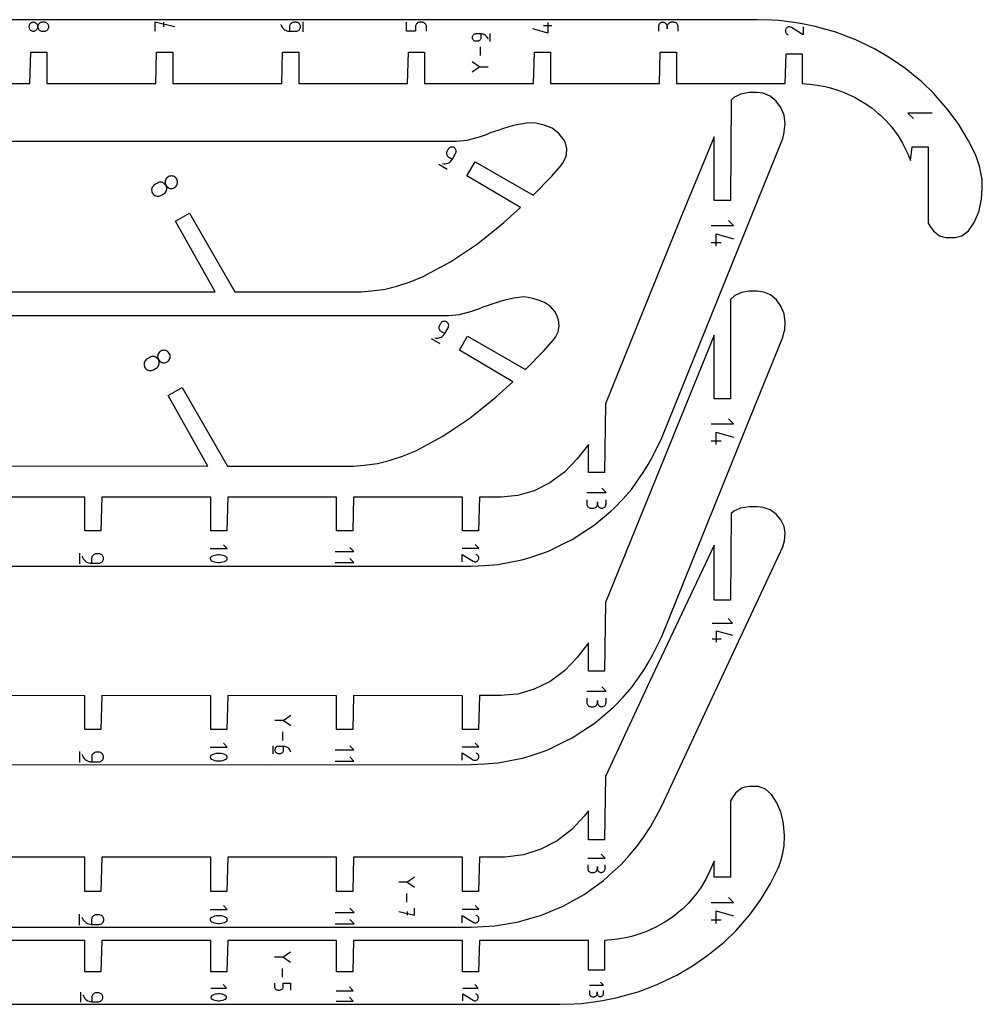
# Model space of a CAD drawing. Extents: x 8 to 595, y 8 to 396.
# Drawn here: x 399 to 563, y 226 to 394 of the extents above; entities that cross this region are included whole.
import ezdxf

# ---------------------------------------------------------------- set-up
doc = ezdxf.new("R2010")
doc.units = 0
doc.layers.add('Layer_1', color=7, linetype='CONTINUOUS')

msp = doc.modelspace()

# ---------------------------------------------------------------- linework, layer by layer
at = {"layer": 'Layer_1', "color": 5}
for points in [[(381.996503, 382.895023), (400.525086, 382.882524), (400.675087, 388.185917), (403.425082, 388.185917), (403.425082, 382.895023), (419.043312, 382.882524), (421.953654, 382.882524), (422.103655, 388.185917), (424.85365, 388.185917), (424.85365, 382.895023), (443.382233, 382.882524), (443.532224, 388.185917), (446.282229, 388.185917), (446.282229, 382.895023), (464.810802, 382.882524), (464.960792, 388.185917), (467.710797, 388.185917), (467.710797, 382.895023), (486.23937, 382.882524), (486.389368, 388.185917), (489.139366, 388.185917), (489.139366, 382.895023), (507.667942, 382.882524), (507.817936, 388.185917), (510.567938, 388.185917), (510.567938, 382.895023), (529.096511, 382.882524), (529.246508, 387.945149), (531.99651, 387.945149), (531.99651, 382.857367), (532.51982, 382.829872), (533.268012, 382.770101), (534.581549, 382.611499), (535.880254, 382.348256), (536.591204, 382.174707), (537.872256, 381.806601), (539.127316, 381.334475), (539.765286, 381.065136), (540.981939, 380.492112), (542.160309, 379.815721), (542.697473, 379.477918), (543.81678, 378.707681), (544.884099, 377.835286), (545.302948, 377.463106), (546.291234, 376.507145), (547.212298, 375.451359), (548.33071, 373.956879), (549.070047, 372.73534), (549.873633, 371.133821), (550.396453, 369.769714), (550.67508, 372.095775), (553.425082, 372.095775), (553.425082, 359.06752), (553.754728, 358.516216), (554.316685, 357.798465), (554.771874, 357.375185), (555.368989, 356.951474), (555.893281, 356.767003), (556.50541, 356.627335), (557.995483, 356.623394), (559.149469, 356.90743), (560.275539, 357.783253), (561.253873, 359.193659), (562.021352, 361.040736), (562.392312, 362.609391), (562.503772, 363.160176), (562.63812, 365.072534), (562.604821, 366.453254), (562.332883, 367.977896), (562.150154, 368.819137), (561.724419, 370.137009), (561.460805, 370.765041), (560.316701, 373.100681), (558.631379, 375.888038), (556.853559, 378.318916), (554.698066, 380.826362), (554.39327, 381.146928), (552.278025, 383.193868), (551.853083, 383.550925), (549.603518, 385.389638), (547.294326, 386.978686), (546.689577, 387.382522), (544.289238, 388.760849), (543.556229, 389.142593), (541.087649, 390.305695), (540.228336, 390.641818), (537.714501, 391.58747), (535.194856, 392.311483), (534.199109, 392.582963), (531.668934, 393.09604), (530.574865, 393.272217), (528.054634, 393.576693), (526.878882, 393.639272), (524.388109, 393.739309), (469.130382, 393.739309), (466.628468, 393.739309), (410.989445, 393.739309), (358.900279, 393.739309)], [(379.100734, 300.705139), (440.712486, 300.665324), (475.628807, 300.682822), (477.918676, 300.812034), (480.192139, 300.988818), (484.273996, 301.759097), (485.66859, 302.162615), (488.823866, 303.260964), (491.539162, 304.595826), (492.828423, 305.229669), (494.645261, 306.414536), (496.554554, 307.659743), (499.396888, 310.044627), (499.943644, 310.503382), (501.491979, 312.155063), (502.905866, 313.753076), (505.015343, 316.776283), (505.788487, 318.003826), (506.572116, 319.438714), (508.069418, 322.510509), (528.65804, 373.489112), (528.872328, 374.218021), (529.096514, 376.003356), (528.886171, 377.463926), (528.357717, 378.780052), (527.55671, 379.882306), (526.535972, 380.707446), (525.365004, 381.199578), (524.331841, 381.330233), (522.932055, 381.330233), (521.496658, 381.075125), (520.367311, 380.467025), (519.911441, 380.025333), (519.76145, 362.954074), (517.011445, 362.954074), (517.011445, 373.815601), (511.303332, 360.064768), (498.482862, 328.317912), (498.332868, 316.626797), (495.582866, 316.626797), (495.582866, 321.417557), (493.702854, 318.949245), (491.519311, 316.67047), (489.05398, 314.8445), (486.375095, 313.512566), (483.553949, 312.70304), (481.284127, 312.489948), (480.740705, 312.43816), (478.172666, 312.432481), (477.0543, 312.432481), (476.904289, 306.682185), (474.154308, 306.682185), (474.154308, 312.419978), (455.625721, 312.432466), (455.475731, 306.676809), (452.725726, 306.676809), (452.725726, 312.419964), (434.197142, 312.432452), (434.047152, 306.675945), (431.297147, 306.675945), (431.297147, 312.41995), (412.768585, 312.432438), (412.618594, 306.682852), (409.868589, 306.682852), (409.868589, 312.419936), (391.340016, 312.432424)], [(396.19363, 347.421659), (405.229426, 347.40916), (432.087949, 347.40916), (425.332918, 359.409213), (427.714486, 360.784214), (435.43658, 347.40916), (456.90704, 347.40916), (458.677727, 347.57118), (460.979881, 347.846781), (462.970832, 348.36063), (465.239796, 349.11483), (467.484694, 350.028567), (469.577202, 351.114844), (472.096988, 352.481473), (475.001668, 354.424234), (476.693573, 355.587833), (479.946692, 358.156178), (481.177879, 359.195906), (484.008286, 361.756925), (474.923098, 367.175464), (476.298095, 369.557035), (486.171322, 363.856725), (489.353476, 367.090988), (490.894614, 368.82959), (491.253435, 369.348766), (491.693126, 370.216126), (491.877269, 370.735451), (491.93649, 371.759988), (491.701706, 372.770029), (491.421477, 373.28221), (490.625776, 374.322047), (489.409345, 375.256947), (488.087272, 375.791691), (487.352422, 375.956223), (486.635348, 376.116888), (485.84169, 376.201968), (485.07402, 376.133197), (484.078386, 375.962989), (483.406207, 375.84876), (482.904846, 375.706206), (482.021988, 375.50702), (480.955026, 375.164865), (480.324235, 374.931379), (478.880732, 374.468658), (478.201514, 374.150996), (477.000303, 373.746465), (474.896495, 373.165246), (473.13026, 373.000774), (317.654969, 373.000774)], [(379.102833, 266.903416), (440.714596, 266.863601), (475.630917, 266.881099), (477.920786, 267.010311), (480.194249, 267.187095), (481.162751, 267.369855), (484.589567, 268.016521), (485.6707, 268.360885), (488.253834, 269.260077), (488.825976, 269.459241), (491.541272, 270.794103), (492.830533, 271.427946), (494.647371, 272.612813), (496.556664, 273.85802), (497.554041, 274.694876), (499.945754, 276.701659), (501.494089, 278.35334), (502.642793, 279.651636), (503.04279, 280.137422), (505.017453, 282.97456), (505.790597, 284.202103), (506.574226, 285.636991), (508.071528, 288.708786), (522.325612, 324.00139), (528.66015, 339.687389), (528.874438, 340.416298), (529.001346, 340.917571), (529.102847, 342.257227), (528.88645, 343.674258), (528.36945, 344.954319), (527.59142, 346.035554), (526.597035, 346.858066), (525.447018, 347.364274), (524.333951, 347.52851), (523.454956, 347.52851), (522.934165, 347.52851), (521.671065, 347.308483), (520.515795, 346.744119), (519.76356, 346.078272), (519.76356, 329.152351), (517.013555, 329.152351), (517.013555, 340.013878), (498.484972, 294.516196), (498.334978, 282.825074), (495.584976, 282.825074), (495.584976, 287.615834), (493.704964, 285.147522), (491.521421, 282.868747), (489.05609, 281.042777), (486.377205, 279.710843), (483.556059, 278.901317), (481.286237, 278.688225), (480.742815, 278.636437), (478.174776, 278.630758), (477.05641, 278.630758), (476.906399, 272.880462), (474.156418, 272.880462), (474.156418, 278.618255), (455.627831, 278.630743), (455.477841, 272.875086), (452.727836, 272.875086), (452.727836, 278.618241), (434.199252, 278.630729), (434.049262, 272.874222), (431.299257, 272.874222), (431.299257, 278.618227), (412.770695, 278.630715), (412.620704, 272.881129), (409.870699, 272.881129), (409.870699, 278.618213), (391.342126, 278.630701)], [(394.912304, 317.736632), (430.806623, 317.724133), (424.051592, 329.724186), (426.433167, 331.099187), (434.155257, 317.724133), (455.625718, 317.724133), (457.396401, 317.886153), (459.698555, 318.161757), (461.689509, 318.675603), (463.95847, 319.429806), (466.203367, 320.34354), (468.295879, 321.429817), (470.815662, 322.796446), (473.720346, 324.739207), (475.412247, 325.902806), (478.665369, 328.471151), (479.896553, 329.510879), (482.72696, 332.071898), (473.641771, 337.490437), (475.016772, 339.872008), (484.889999, 334.171698), (488.07215, 337.405961), (489.613287, 339.144563), (489.971914, 339.663538), (490.426938, 340.577126), (490.629249, 341.631269), (490.526389, 342.627739), (490.173181, 343.535365), (489.900427, 344.033872), (489.120951, 344.878743), (488.115989, 345.579836), (487.104889, 345.987234), (486.06307, 346.273207), (485.353852, 346.431861), (484.558578, 346.516772), (483.809631, 346.448227), (482.886239, 346.295217), (482.109397, 346.163521), (481.381977, 345.960145), (480.759447, 345.822473), (480.052241, 345.606129), (479.304232, 345.367407), (478.167099, 344.968952), (477.60015, 344.78368), (476.877527, 344.452002), (475.718976, 344.061438), (473.615168, 343.480219), (471.848934, 343.315747), (470.700959, 343.315747), (315.225675, 343.315747)], [(379.101943, 239.18295), (475.630027, 239.18295), (477.65641, 239.298016), (479.682773, 239.413081), (481.683104, 239.756793), (483.683435, 240.100501), (485.631978, 240.668462), (487.580525, 241.23642), (489.452269, 242.021305), (491.324009, 242.80619), (493.094876, 243.797911), (494.865718, 244.789633), (496.512925, 245.975457), (498.160112, 247.161277), (499.662497, 248.525934), (501.164882, 249.890595), (502.503106, 251.416564), (503.841354, 252.942532), (504.99824, 254.610176), (506.155125, 256.277824), (507.115788, 258.065716), (508.076452, 259.853607), (516.661478, 278.264236), (528.65926, 303.993561), (528.993351, 304.97774), (529.101957, 306.219109), (528.88556, 307.446292), (528.358937, 308.57565), (527.55793, 309.530231), (526.537192, 310.244973), (525.366224, 310.671171), (524.333061, 310.784321), (523.661807, 310.784321), (522.933275, 310.784321), (521.497878, 310.56339), (520.368531, 310.03676), (519.912661, 309.654243), (519.76267, 294.886849), (517.012665, 294.886849), (517.012665, 304.274781), (506.004983, 281.00291), (498.484082, 264.874305), (498.334088, 254.075294), (495.584086, 254.075294), (495.584086, 258.998654), (494.866236, 258.119814), (492.758245, 255.819336), (490.282814, 253.919857), (487.515113, 252.479091), (484.539281, 251.540819), (481.445737, 251.133544), (480.664949, 251.116505), (477.05552, 251.116505), (476.905509, 245.274731), (474.155528, 245.274731), (474.155528, 251.104006), (455.626941, 251.116494), (455.476951, 245.27472), (452.726946, 245.27472), (452.726946, 251.103995), (434.198384, 251.116484), (434.048372, 245.27471), (431.298367, 245.27471), (431.298367, 251.103985), (412.769805, 251.116473), (412.619814, 245.274699), (409.869809, 245.274699), (409.869809, 251.103974), (391.341236, 251.116463)], [(377.327945, 226.06706), (432.966969, 226.06706), (435.468883, 226.06706), (490.72662, 226.06706), (493.217379, 226.167097), (494.393149, 226.229676), (496.913365, 226.534155), (498.007442, 226.710329), (500.537603, 227.223406), (501.533367, 227.494889), (504.053002, 228.218899), (506.566843, 229.164551), (507.42616, 229.500674), (509.89474, 230.663776), (510.627749, 231.04552), (513.028077, 232.423847), (513.632819, 232.827683), (515.942025, 234.416731), (518.191587, 236.255444), (518.616539, 236.612505), (520.731763, 238.659441), (522.994159, 241.225021), (524.969876, 243.918331), (526.603562, 246.617519), (527.799313, 249.041328), (528.062926, 249.66936), (528.345487, 250.52274), (528.671394, 251.828473), (528.911604, 253.038279), (528.976631, 254.733835), (528.880792, 256.180608), (528.730823, 257.196978), (528.359852, 258.765633), (527.68459, 260.393067), (526.783031, 261.786712), (525.721487, 262.729183), (524.554248, 263.134729), (523.039547, 263.182975), (522.231778, 263.039366), (521.7075, 262.854895), (521.110378, 262.431184), (520.655196, 262.007904), (520.093235, 261.290153), (519.763582, 260.738849), (519.763582, 247.710594), (517.013581, 247.710597), (517.013581, 250.435841), (516.212144, 248.672548), (515.587117, 247.397486), (514.669214, 245.84949), (513.845813, 244.723635), (512.629738, 243.299224), (511.641449, 242.34326), (511.22261, 241.971083), (510.155277, 241.098688), (509.035966, 240.328451), (508.498809, 239.990648), (507.320436, 239.314257), (506.10378, 238.741233), (505.465813, 238.471894), (504.210764, 237.999768), (502.929708, 237.631662), (502.218769, 237.458113), (500.920053, 237.19487), (499.606524, 237.036268), (498.858314, 236.976497), (498.335003, 236.949002), (498.335003, 231.86122), (495.585023, 231.86122), (495.585023, 236.911346), (477.056436, 236.923845), (476.906445, 231.620452), (474.15644, 231.620452), (474.15644, 236.911346), (455.627878, 236.923845), (455.477866, 231.620452), (452.727861, 231.620452), (452.727861, 236.911346), (434.199299, 236.923845), (434.049308, 231.620452), (431.299303, 231.620452), (431.299303, 236.911346), (412.77072, 236.923845), (412.620729, 231.620452), (409.870724, 231.620452), (409.870724, 236.911346), (391.342162, 236.923845)]]:
    msp.add_lwpolyline(points, dxfattribs=at)
at = {"layer": 'Layer_1', "color": 1}
for points in [[(401.112517, 393.292505), (401.112517, 393.292505), (400.977943, 393.28037), (400.851155, 393.24541), (400.73429, 393.189759), (400.629505, 393.115552), (400.538954, 393.024927), (400.464775, 392.920018), (400.409128, 392.802963), (400.374168, 392.675892), (400.362032, 392.540948), (400.362032, 392.540948), (400.374168, 392.406007), (400.409128, 392.27894), (400.464775, 392.161881), (400.538954, 392.056972), (400.629505, 391.966343), (400.73429, 391.89214), (400.851155, 391.836493), (400.977943, 391.801536), (401.112517, 391.789411), (401.112517, 391.789411), (401.247716, 391.801543), (401.375002, 391.836514), (401.492233, 391.892186), (401.597287, 391.966414), (401.688011, 392.05706), (401.762295, 392.161976), (401.817999, 392.279024), (401.852994, 392.406063), (401.86513, 392.540948), (401.86513, 392.540948), (401.852994, 392.675839), (401.817999, 392.802875), (401.762295, 392.919923), (401.688011, 393.024839), (401.597287, 393.115481), (401.492233, 393.189713), (401.375002, 393.245385), (401.247716, 393.280345)], [(402.991892, 391.789425), (402.991892, 391.789425), (403.127027, 391.801557), (403.254118, 391.836528), (403.371068, 391.8922), (403.475779, 391.966428), (403.566157, 392.057074), (403.64011, 392.16199), (403.695521, 392.279038), (403.730305, 392.406077), (403.74237, 392.540962), (403.74237, 392.540962), (403.730305, 392.675853), (403.695521, 392.802889), (403.64011, 392.919937), (403.566157, 393.024853), (403.475779, 393.115496), (403.371068, 393.189727), (403.254118, 393.245399), (403.127027, 393.280359), (402.991892, 393.292495), (402.617506, 393.292495), (402.617506, 393.292495), (402.482308, 393.280359), (402.355047, 393.245399), (402.237836, 393.189748), (402.132825, 393.115541), (402.042122, 393.024916), (401.96788, 392.920007), (401.912212, 392.802952), (401.877251, 392.675882), (401.865116, 392.540937), (401.865116, 392.540937), (401.877251, 392.405996), (401.912247, 392.278929), (401.96794, 392.16187), (402.042214, 392.056961), (402.132927, 391.966333), (402.237949, 391.892129), (402.355145, 391.836482), (402.482378, 391.801525), (402.61752, 391.7894)], [(421.771151, 365.656855), (421.771151, 365.656855), (421.61378, 365.546125), (421.48248, 365.413043), (421.378315, 365.26173), (421.302334, 365.096301), (421.255605, 364.920876), (421.239165, 364.739569), (421.254088, 364.556506), (421.301448, 364.375799), (421.382284, 364.201565), (421.382284, 364.201565), (421.49276, 364.044442), (421.625573, 363.913074), (421.776647, 363.808606), (421.941874, 363.73218), (422.117162, 363.684936), (422.298416, 363.668024), (422.481543, 363.682576), (422.662444, 363.729746), (422.837023, 363.810666), (423.296879, 364.076163), (423.296879, 364.076163), (423.454338, 364.186932), (423.585864, 364.320116), (423.690357, 364.471581), (423.766719, 364.637196), (423.813861, 364.812827), (423.830653, 364.994338), (423.816013, 365.177592), (423.76885, 365.358461), (423.68805, 365.532807), (423.68805, 365.532807), (423.577454, 365.689949), (423.444379, 365.821217), (423.292963, 365.925499), (423.127341, 366.001688), (422.951651, 366.048671), (422.770034, 366.06534), (422.586621, 366.050583), (422.405554, 366.00329), (422.230968, 365.922352)], [(425.145435, 365.143415), (425.145435, 365.143415), (425.302128, 365.253743), (425.433072, 365.386588), (425.537152, 365.537813), (425.613232, 365.703266), (425.66019, 365.878794), (425.676912, 366.060253), (425.662236, 366.243489), (425.61507, 366.424355), (425.534277, 366.598708), (425.534277, 366.598708), (425.423685, 366.755849), (425.290631, 366.887128), (425.139275, 366.991445), (424.973773, 367.067705), (424.798284, 367.114801), (424.616956, 367.131639), (424.433952, 367.117118), (424.253429, 367.070139), (424.079538, 366.989603), (424.079538, 366.989603), (423.922082, 366.87882), (423.790542, 366.745605), (423.686028, 366.594087), (423.609638, 366.428422), (423.562471, 366.252746), (423.545644, 366.071203), (423.560249, 365.887938), (423.607369, 365.70709), (423.688113, 365.532807), (423.688113, 365.532807), (423.798674, 365.375737), (423.931731, 365.244507), (424.083147, 365.14024), (424.248786, 365.064051), (424.424516, 365.017057), (424.606179, 365.000381), (424.789651, 365.015134), (424.970792, 365.062442)], [(423.864115, 335.458388), (423.864115, 335.458388), (424.020802, 335.568716), (424.151749, 335.701561), (424.255829, 335.852786), (424.331906, 336.018239), (424.378868, 336.193767), (424.395589, 336.375226), (424.380914, 336.558462), (424.333751, 336.739328), (424.252958, 336.913681), (424.252958, 336.913681), (424.142365, 337.070822), (424.009308, 337.202101), (423.857956, 337.306421), (423.69245, 337.382678), (423.516961, 337.429774), (423.335637, 337.446612), (423.15263, 337.432091), (422.972106, 337.385112), (422.798215, 337.304576), (422.798215, 337.304576), (422.64076, 337.193793), (422.509223, 337.060578), (422.404706, 336.909063), (422.328315, 336.743395), (422.281152, 336.567719), (422.264325, 336.386176), (422.278894, 336.202911), (422.326015, 336.022063), (422.406762, 335.84778), (422.406762, 335.84778), (422.517323, 335.69071), (422.650376, 335.55948), (422.801799, 335.455213), (422.967439, 335.379024), (423.143161, 335.332034), (423.324824, 335.315354), (423.508297, 335.330107), (423.689441, 335.377415)], [(420.489828, 335.971828), (420.489828, 335.971828), (420.332457, 335.861098), (420.20116, 335.728019), (420.096989, 335.576703), (420.021007, 335.411274), (419.974278, 335.235849), (419.957839, 335.054542), (419.972761, 334.871479), (420.020118, 334.690772), (420.100961, 334.516538), (420.100961, 334.516538), (420.21143, 334.359415), (420.344243, 334.228047), (420.495317, 334.123579), (420.660548, 334.047153), (420.835832, 333.999909), (421.017093, 333.982997), (421.200216, 333.997549), (421.381114, 334.044719), (421.555696, 334.125639), (422.015549, 334.391136), (422.015549, 334.391136), (422.173008, 334.501905), (422.304534, 334.635089), (422.409031, 334.786554), (422.485396, 334.952169), (422.532531, 335.1278), (422.549323, 335.309311), (422.534683, 335.492565), (422.487517, 335.673434), (422.40672, 335.84778), (422.40672, 335.84778), (422.296121, 336.004922), (422.163049, 336.13619), (422.01163, 336.240472), (421.846008, 336.316661), (421.670317, 336.363644), (421.488704, 336.380313), (421.305288, 336.365556), (421.124221, 336.318263), (420.949638, 336.237325)], [(431.254012, 240.667146), (431.254012, 240.667146), (431.228683, 240.599385), (431.216124, 240.529884), (431.215778, 240.460224), (431.227137, 240.391973), (431.249715, 240.326705), (431.282982, 240.265985), (431.326434, 240.211386), (431.379552, 240.164477), (431.441824, 240.126835), (431.441824, 240.126835), (431.704707, 240.014532), (431.975189, 239.930299), (432.251142, 239.874148), (432.530387, 239.846067), (432.810753, 239.846067), (433.090129, 239.874148), (433.366318, 239.930299), (433.637167, 240.014532), (433.900544, 240.126835), (433.900544, 240.126835), (433.927108, 240.141123), (433.952543, 240.157315), (433.976673, 240.175307), (433.999357, 240.194957), (434.020524, 240.216159), (434.039997, 240.238772), (434.057706, 240.26269), (434.073476, 240.287773), (434.087199, 240.313913), (434.087199, 240.313913), (434.113092, 240.382218), (434.12611, 240.452121), (434.126816, 240.52207), (434.115632, 240.590523), (434.093161, 240.655917), (434.059858, 240.716705), (434.01628, 240.771325), (433.962943, 240.81823), (433.90035, 240.855868), (433.90035, 240.855868), (433.637534, 240.967635), (433.367073, 241.051459), (433.091162, 241.107339), (432.811939, 241.135279), (432.531551, 241.135279), (432.252176, 241.107339), (431.975965, 241.051459), (431.70507, 240.967635), (431.44163, 240.855868), (431.44163, 240.855868), (431.415101, 240.841651), (431.389807, 240.825565), (431.365853, 240.807714), (431.343275, 240.78817), (431.322179, 240.766968), (431.302635, 240.744214), (431.284714, 240.719943), (431.268487, 240.694226)]]:
    msp.add_lwpolyline(points, close=True, dxfattribs=at)
for points in [[(425.170448, 392.539985), (421.786858, 393.292202), (421.786858, 391.787559)], [(423.293624, 393.292202), (423.293624, 392.539985)], [(443.215038, 392.918328), (443.215038, 392.918328), (443.295764, 392.703028), (443.404529, 392.505465), (443.538609, 392.327662), (443.695285, 392.171653), (443.871825, 392.039456), (444.065504, 391.933108), (444.273611, 391.854636), (444.493395, 391.806062), (444.72215, 391.789425), (445.847028, 391.789425), (445.847028, 391.789425), (445.982216, 391.801557), (446.109481, 391.836528), (446.226688, 391.8922), (446.33171, 391.966428), (446.422402, 392.057074), (446.496654, 392.16199), (446.552326, 392.279038), (446.587286, 392.406077), (446.599422, 392.540962), (446.599422, 392.540962), (446.587286, 392.676129), (446.552326, 392.803319), (446.496654, 392.920409), (446.422402, 393.025294), (446.33171, 393.115848), (446.226688, 393.189963), (446.109481, 393.245519), (445.982216, 393.280409), (445.847028, 393.292509), (445.472632, 393.292509), (445.472632, 393.292509), (445.337497, 393.280409), (445.210416, 393.245519), (445.093467, 393.189963), (444.988748, 393.115848), (444.898366, 393.025294), (444.824417, 392.920409), (444.769003, 392.803319), (444.734219, 392.676129), (444.722154, 392.540962), (444.722154, 391.789425)], [(447.022463, 391.695293), (447.022463, 393.387484)], [(468.027983, 391.789425), (468.027983, 392.540962), (468.027983, 392.540962), (468.015848, 392.675853), (467.980888, 392.802889), (467.925216, 392.919937), (467.850963, 393.024853), (467.760271, 393.115496), (467.655249, 393.189727), (467.538053, 393.245399), (467.410788, 393.280359), (467.27559, 393.292495), (466.901194, 393.292495), (466.901194, 393.292495), (466.766069, 393.280359), (466.638977, 393.245399), (466.522028, 393.189748), (466.417309, 393.115541), (466.326928, 393.024916), (466.252989, 392.920007), (466.197564, 392.802952), (466.16278, 392.675882), (466.150715, 392.540937), (466.150715, 391.7894), (464.643606, 391.7894), (464.643606, 393.292481)], [(488.663292, 393.255728), (488.663292, 391.45828), (486.145768, 392.176122)], [(489.382962, 392.716941), (487.945248, 392.716941)], [(510.885018, 391.789425), (510.885018, 392.540965), (510.885018, 392.540965), (510.872882, 392.676132), (510.837922, 392.803319), (510.7823, 392.920409), (510.708149, 393.025294), (510.617612, 393.115848), (510.512834, 393.189963), (510.395959, 393.245519), (510.269138, 393.280409), (510.134515, 393.292509), (509.758214, 393.292509), (509.758214, 393.292509), (509.62364, 393.280409), (509.496848, 393.245519), (509.379983, 393.189963), (509.275201, 393.115848), (509.184643, 393.025294), (509.110472, 392.920409), (509.054828, 392.803319), (509.019868, 392.676132), (509.007732, 392.540965), (509.007732, 392.164664), (509.007732, 392.540965), (509.007732, 392.540965), (508.995597, 392.676132), (508.960601, 392.803319), (508.904897, 392.920409), (508.830617, 393.025294), (508.739882, 393.115848), (508.634835, 393.189963), (508.517604, 393.245519), (508.390318, 393.280409), (508.255116, 393.292509), (508.255116, 393.292509), (508.120542, 393.280409), (507.99375, 393.245519), (507.876885, 393.189963), (507.772103, 393.115848), (507.681549, 393.025294), (507.607374, 392.920409), (507.55173, 392.803319), (507.51677, 392.676132), (507.504634, 392.540965), (507.504634, 391.789425)], [(532.129274, 392.50875), (532.129274, 391.169499), (530.137043, 392.407012), (530.137043, 392.407012), (530.135208, 392.408423), (530.133374, 392.409834), (530.131504, 392.411245), (530.129599, 392.412656), (530.127624, 392.414068), (530.125577, 392.415479), (530.123426, 392.41689), (530.121168, 392.418301), (530.118769, 392.419712), (530.118769, 392.419712), (530.009062, 392.470812), (529.895337, 392.500657), (529.780173, 392.510005), (529.66613, 392.499563), (529.555785, 392.470071), (529.451701, 392.422248), (529.356451, 392.35684), (529.27261, 392.274569), (529.202739, 392.176172), (529.202739, 392.176172), (529.152369, 392.066158), (529.122979, 391.952264), (529.11391, 391.837029), (529.124496, 391.723008), (529.15408, 391.612736), (529.201998, 391.508769), (529.267587, 391.413653), (529.350193, 391.329929), (529.449144, 391.260146), (529.617828, 391.172212)], [(478.518578, 390.411341), (478.518578, 390.411341), (478.454733, 390.582671), (478.368433, 390.739932), (478.261876, 390.881499), (478.137268, 391.005743), (477.996799, 391.111041), (477.842674, 391.195767), (477.677083, 391.258304), (477.50224, 391.297014), (477.320333, 391.310279), (476.420549, 391.310279), (476.420549, 391.310279), (476.312765, 391.300634), (476.211292, 391.272824), (476.117837, 391.228533), (476.034088, 391.16945), (475.961758, 391.097257), (475.902541, 391.013646), (475.858144, 390.920301), (475.830239, 390.818909), (475.820573, 390.711153), (475.820573, 390.711153), (475.830239, 390.603623), (475.858144, 390.502351), (475.902541, 390.409037), (475.961758, 390.325401), (476.034088, 390.253138), (476.117837, 390.193966), (476.211292, 390.149584), (476.312765, 390.121703), (476.420549, 390.11203), (476.72053, 390.11203), (476.72053, 390.11203), (476.828307, 390.121703), (476.929759, 390.149584), (477.023199, 390.193966), (477.106913, 390.253138), (477.179219, 390.325401), (477.238408, 390.409037), (477.282791, 390.502351), (477.31066, 390.603623), (477.320326, 390.711153), (477.320326, 391.310279)], [(478.855827, 390.03716), (478.855827, 391.386161)], [(477.169577, 389.100705), (477.169577, 387.625483)], [(475.820495, 386.613392), (477.121949, 385.713611), (475.820495, 384.813657)], [(477.017216, 385.713611), (478.518659, 385.713611)], [(554.114282, 377.839784), (549.985879, 377.839784), (550.903934, 376.921991)], [(470.734719, 369.255012), (470.734719, 369.255012), (470.957689, 369.217451), (471.179473, 369.212636), (471.396971, 369.239221), (471.607085, 369.295853), (471.806712, 369.381183), (471.992756, 369.493856), (472.162111, 369.63253), (472.311681, 369.795848), (472.438367, 369.982464), (472.99473, 370.946112), (472.99473, 370.946112), (473.051044, 371.067506), (473.084, 371.193377), (473.094354, 371.320854), (473.082857, 371.447077), (473.050268, 371.569177), (472.99734, 371.684296), (472.924827, 371.789568), (472.833482, 371.88213), (472.724061, 371.959117), (472.724061, 371.959117), (472.602917, 372.015247), (472.477208, 372.047999), (472.34982, 372.058141), (472.223632, 372.046436), (472.101518, 372.013653), (471.98636, 371.960556), (471.881042, 371.887905), (471.788441, 371.796472), (471.711437, 371.687023), (471.525947, 371.365745), (471.525947, 371.365745), (471.469668, 371.24434), (471.436793, 371.118444), (471.426551, 370.990936), (471.438161, 370.864687), (471.470843, 370.74257), (471.523819, 370.627465), (471.596308, 370.522235), (471.687536, 370.429765), (471.796721, 370.35292), (472.438367, 369.982464)], [(470.125454, 369.125189), (471.570199, 368.291068)], [(516.48932, 358.706111), (520.283554, 358.706111), (519.439805, 359.549617)], [(517.332829, 355.176647), (517.332829, 357.28339), (520.283554, 356.442026)], [(516.48932, 355.808148), (518.174444, 355.808148)], [(469.453393, 339.569985), (469.453393, 339.569985), (469.676362, 339.532424), (469.89815, 339.527612), (470.115648, 339.554194), (470.325759, 339.610826), (470.525389, 339.696156), (470.71143, 339.808829), (470.880788, 339.947503), (471.030359, 340.110821), (471.157045, 340.297437), (471.713403, 341.261085), (471.713403, 341.261085), (471.769721, 341.382479), (471.802677, 341.50835), (471.813028, 341.635827), (471.801534, 341.76205), (471.768945, 341.88415), (471.716014, 341.999269), (471.6435, 342.104545), (471.552156, 342.197103), (471.442735, 342.274093), (471.442735, 342.274093), (471.321591, 342.33022), (471.195885, 342.362972), (471.068497, 342.373114), (470.942305, 342.361409), (470.820195, 342.328626), (470.705038, 342.275529), (470.599719, 342.202878), (470.507119, 342.111445), (470.430114, 342.001996), (470.244624, 341.680718), (470.244624, 341.680718), (470.188342, 341.559313), (470.15547, 341.433417), (470.145225, 341.305909), (470.156835, 341.17966), (470.18952, 341.057543), (470.242493, 340.942438), (470.314985, 340.837208), (470.406214, 340.744738), (470.515398, 340.667893), (471.157045, 340.297437)], [(468.844128, 339.440162), (470.288873, 338.606041)], [(516.49143, 324.904388), (520.285664, 324.904388), (519.441915, 325.747894)], [(516.49143, 322.006425), (518.176554, 322.006425)], [(517.334939, 321.374924), (517.334939, 323.481667), (520.285664, 322.640303)], [(495.323127, 313.221532), (498.592607, 313.221532), (497.865564, 313.948377)], [(495.323232, 311.995572), (495.323232, 311.269542), (495.323232, 311.269542), (495.334945, 311.138964), (495.368705, 311.016095), (495.422426, 310.902977), (495.494065, 310.801652), (495.581526, 310.714174), (495.682748, 310.642574), (495.795662, 310.588903), (495.918178, 310.555212), (496.048229, 310.543535), (496.411753, 310.543535), (496.411753, 310.543535), (496.541762, 310.555212), (496.664254, 310.588903), (496.777146, 310.642574), (496.878368, 310.714174), (496.96585, 310.801652), (497.03751, 310.902977), (497.091252, 311.016095), (497.125048, 311.138964), (497.136761, 311.269542), (497.136761, 311.633068), (497.136761, 311.269542), (497.136761, 311.269542), (497.148508, 311.138964), (497.182304, 311.016095), (497.236135, 310.902977), (497.307879, 310.801652), (497.395534, 310.714174), (497.497014, 310.642574), (497.610269, 310.588903), (497.733241, 310.555212), (497.86385, 310.543535), (497.86385, 310.543535), (497.993859, 310.555212), (498.116333, 310.588903), (498.229246, 310.642574), (498.330469, 310.714174), (498.417951, 310.801652), (498.48961, 310.902977), (498.543353, 311.016095), (498.577149, 311.138964), (498.588861, 311.269542), (498.588861, 311.995572)], [(431.235675, 303.672793), (434.108627, 303.672793), (433.469753, 304.311487)], [(452.512154, 303.176424), (455.689306, 303.176424), (454.98278, 303.882745)], [(474.119532, 303.728052), (476.939062, 303.728052), (476.312077, 304.354871)], [(408.955434, 302.896869), (408.955434, 301.066351)], [(409.413061, 302.389134), (409.413061, 302.389134), (409.499707, 302.15665), (409.616808, 301.943251), (409.761405, 301.751156), (409.930494, 301.58256), (410.121093, 301.439675), (410.330234, 301.324708), (410.554918, 301.239854), (410.792175, 301.187322), (411.039017, 301.169331), (412.259981, 301.169331), (412.259981, 301.169331), (412.406225, 301.182419), (412.543922, 301.220152), (412.670745, 301.280251), (412.784368, 301.360427), (412.882532, 301.458386), (412.962888, 301.571843), (413.023135, 301.698504), (413.060988, 301.836091), (413.074111, 301.982303), (413.074111, 301.982303), (413.060988, 302.128219), (413.023135, 302.26564), (412.962888, 302.392259), (412.882532, 302.505755), (412.784368, 302.603806), (412.670745, 302.684102), (412.543922, 302.744328), (412.406225, 302.782156), (412.259981, 302.79528), (411.852922, 302.79528), (411.852922, 302.79528), (411.706678, 302.782156), (411.569003, 302.744328), (411.442225, 302.684102), (411.32862, 302.603806), (411.230502, 302.505755), (411.150188, 302.392259), (411.089962, 302.26564), (411.05213, 302.128219), (411.039007, 301.982303), (411.039007, 301.169327)], [(431.273571, 302.134051), (431.273571, 302.134051), (431.248629, 302.067277), (431.236212, 301.998799), (431.235869, 301.930159), (431.247052, 301.862906), (431.269277, 301.798591), (431.302086, 301.73876), (431.344892, 301.684961), (431.397233, 301.638744), (431.458603, 301.601656), (431.458603, 301.601656), (431.71763, 301.490993), (431.98415, 301.407992), (432.256053, 301.352662), (432.531209, 301.325004), (432.807484, 301.325004), (433.082749, 301.352662), (433.35491, 301.407992), (433.621797, 301.490993), (433.8813, 301.601656), (433.8813, 301.601656), (433.907512, 301.615732), (433.932559, 301.631678), (433.956301, 301.649387), (433.978667, 301.668755), (433.999516, 301.689639), (434.018707, 301.711935), (434.036135, 301.7355), (434.051692, 301.76023), (434.065239, 301.786018), (434.065239, 301.786018), (434.090745, 301.853314), (434.103586, 301.922194), (434.104291, 301.991123), (434.093285, 302.058574), (434.07113, 302.123012), (434.038357, 302.182903), (433.995421, 302.236727), (433.94286, 302.282944), (433.881195, 302.320035), (433.881195, 302.320035), (433.62221, 302.430165), (433.355732, 302.512761), (433.08385, 302.567823), (432.808715, 302.595339), (432.532441, 302.595339), (432.257154, 302.567823), (431.984972, 302.512761), (431.718039, 302.430165), (431.458476, 302.320035), (431.458476, 302.320035), (431.432335, 302.30603), (431.407429, 302.29019), (431.383793, 302.272587), (431.361568, 302.253325), (431.340789, 302.23244), (431.321527, 302.210004), (431.303888, 302.186085), (431.287908, 302.160756), (431.273691, 302.134086)], [(452.512154, 301.27867), (455.689306, 301.27867), (454.98278, 301.984992)], [(474.11951, 301.418381), (474.11951, 302.670605), (475.982276, 301.513508), (475.982276, 301.513508), (475.98404, 301.512096), (475.985804, 301.510685), (475.987567, 301.509274), (475.989331, 301.507863), (475.991095, 301.506805), (475.992859, 301.505746), (475.994976, 301.504688), (475.997092, 301.50363), (475.999209, 301.502571), (475.999209, 301.502571), (476.101786, 301.454795), (476.20811, 301.42689), (476.315813, 301.418176), (476.42244, 301.427948), (476.525621, 301.455536), (476.622924, 301.500247), (476.711979, 301.561408), (476.790377, 301.638331), (476.855704, 301.730335), (476.855704, 301.730335), (476.902814, 301.833198), (476.930295, 301.939695), (476.938762, 302.04744), (476.928849, 302.154057), (476.901191, 302.257156), (476.856381, 302.354368), (476.795037, 302.44331), (476.717803, 302.521588), (476.62528, 302.586841), (476.46756, 302.669059)], [(516.64742, 290.979811), (520.127915, 290.979811), (519.353931, 291.753565)], [(517.421168, 287.742196), (517.421168, 289.674734), (520.127915, 288.902941)], [(516.64742, 288.321475), (518.19319, 288.321475)], [(495.325237, 279.419801), (498.594717, 279.419801), (497.867674, 280.146654)], [(495.325342, 278.193849), (495.325342, 277.467819), (495.325342, 277.467819), (495.337055, 277.337238), (495.370815, 277.214372), (495.424536, 277.101254), (495.496175, 276.999929), (495.583636, 276.912448), (495.684858, 276.840848), (495.797772, 276.78718), (495.920288, 276.753489), (496.050339, 276.741812), (496.413863, 276.741812), (496.413863, 276.741812), (496.543872, 276.753489), (496.666364, 276.78718), (496.779256, 276.840848), (496.880478, 276.912448), (496.96796, 276.999929), (497.03962, 277.101254), (497.093362, 277.214372), (497.127158, 277.337238), (497.138871, 277.467819), (497.138871, 277.831345), (497.138871, 277.467819), (497.138871, 277.467819), (497.150618, 277.337238), (497.184414, 277.214372), (497.238245, 277.101254), (497.309989, 276.999929), (497.397644, 276.912448), (497.499124, 276.840848), (497.612379, 276.78718), (497.735351, 276.753489), (497.86596, 276.741812), (497.86596, 276.741812), (497.995969, 276.753489), (498.118443, 276.78718), (498.231356, 276.840848), (498.332579, 276.912448), (498.420061, 276.999929), (498.49172, 277.101254), (498.545463, 277.214372), (498.579259, 277.337238), (498.590971, 277.467819), (498.590971, 278.193849)], [(444.912616, 273.486471), (443.610069, 274.387014), (444.912616, 275.287722)], [(443.714886, 274.387014), (442.21218, 274.387014)], [(443.562398, 270.997073), (443.562398, 272.473533)], [(431.237785, 269.87107), (434.110737, 269.87107), (433.471863, 270.509764)], [(441.87473, 270.059824), (441.87473, 268.709691)], [(444.912552, 269.084009), (444.912552, 269.084009), (444.848128, 269.255791), (444.761355, 269.413422), (444.654386, 269.555278), (444.529372, 269.679752), (444.388512, 269.785229), (444.233977, 269.870079), (444.067942, 269.932694), (443.892587, 269.971446), (443.710063, 269.984711), (442.812572, 269.984711), (442.812572, 269.984711), (442.704721, 269.975044), (442.603174, 269.94714), (442.509663, 269.902718), (442.425861, 269.843497), (442.353513, 269.771174), (442.294257, 269.687467), (442.249839, 269.594076), (442.221969, 269.49272), (442.212268, 269.385098), (442.212268, 269.385098), (442.221969, 269.27725), (442.249839, 269.175777), (442.294257, 269.082351), (442.353513, 268.998672), (442.425861, 268.926423), (442.509663, 268.867283), (442.603174, 268.822957), (442.704721, 268.795123), (442.812572, 268.785457), (443.111283, 268.785457), (443.111283, 268.785457), (443.219117, 268.795123), (443.320509, 268.822957), (443.413808, 268.867283), (443.49737, 268.926423), (443.569482, 268.998672), (443.62848, 269.082351), (443.672683, 269.175777), (443.700447, 269.27725), (443.710078, 269.385098), (443.710078, 269.984725)], [(452.514264, 269.374701), (455.691416, 269.374701), (454.98489, 270.081022)], [(474.121642, 269.926329), (476.941172, 269.926329), (476.314187, 270.553148)], [(408.957544, 269.095146), (408.957544, 267.264628)], [(409.415171, 268.587411), (409.415171, 268.587411), (409.501817, 268.354927), (409.618918, 268.141528), (409.763515, 267.949433), (409.932604, 267.780837), (410.123203, 267.637952), (410.332344, 267.522985), (410.557028, 267.438128), (410.794285, 267.385599), (411.041127, 267.367608), (412.262091, 267.367608), (412.262091, 267.367608), (412.408335, 267.380696), (412.546032, 267.418429), (412.672855, 267.478528), (412.786478, 267.558704), (412.884642, 267.656663), (412.964998, 267.77012), (413.025245, 267.896781), (413.063098, 268.034365), (413.076221, 268.18058), (413.076221, 268.18058), (413.063098, 268.326496), (413.025245, 268.463917), (412.964998, 268.590536), (412.884642, 268.704032), (412.786478, 268.802083), (412.672855, 268.882379), (412.546032, 268.942605), (412.408335, 268.980433), (412.262091, 268.993557), (411.855032, 268.993557), (411.855032, 268.993557), (411.708788, 268.980433), (411.571113, 268.942605), (411.444335, 268.882379), (411.33073, 268.802083), (411.232612, 268.704032), (411.152298, 268.590536), (411.092072, 268.463917), (411.05424, 268.326496), (411.041117, 268.18058), (411.041117, 267.367604)], [(431.275681, 268.332328), (431.275681, 268.332328), (431.250739, 268.265554), (431.238322, 268.197076), (431.237979, 268.128436), (431.249162, 268.061183), (431.271387, 267.996868), (431.304196, 267.937037), (431.347002, 267.883238), (431.399343, 267.837021), (431.460713, 267.799933), (431.460713, 267.799933), (431.71974, 267.68927), (431.98626, 267.606269), (432.258163, 267.550939), (432.533319, 267.523281), (432.809594, 267.523281), (433.084859, 267.550939), (433.35702, 267.606269), (433.623907, 267.68927), (433.88341, 267.799933), (433.88341, 267.799933), (433.909622, 267.814009), (433.934669, 267.829955), (433.958411, 267.847664), (433.980777, 267.867032), (434.001626, 267.887916), (434.020817, 267.910212), (434.038245, 267.933777), (434.053802, 267.958507), (434.067349, 267.984295), (434.067349, 267.984295), (434.092855, 268.051591), (434.105696, 268.120471), (434.106401, 268.1894), (434.095395, 268.256851), (434.07324, 268.321289), (434.040467, 268.38118), (433.997531, 268.435004), (433.94497, 268.481221), (433.883305, 268.518312), (433.883305, 268.518312), (433.62432, 268.628442), (433.357842, 268.711038), (433.08596, 268.7661), (432.810825, 268.793616), (432.534551, 268.793616), (432.259264, 268.7661), (431.987082, 268.711038), (431.720149, 268.628442), (431.460586, 268.518312), (431.460586, 268.518312), (431.434445, 268.504307), (431.409539, 268.488467), (431.385903, 268.470864), (431.363678, 268.451602), (431.342899, 268.430717), (431.323637, 268.408281), (431.305998, 268.384362), (431.290018, 268.359033), (431.275801, 268.332363)], [(474.12162, 267.616658), (474.12162, 268.868882), (475.984386, 267.711785), (475.984386, 267.711785), (475.98615, 267.710373), (475.987914, 267.708962), (475.989677, 267.707551), (475.991441, 267.70614), (475.993205, 267.705082), (475.994969, 267.704023), (475.997086, 267.702965), (475.999202, 267.701907), (476.001319, 267.700848), (476.001319, 267.700848), (476.103896, 267.653072), (476.21022, 267.625167), (476.317923, 267.616453), (476.42455, 267.626225), (476.527731, 267.653813), (476.625034, 267.698527), (476.714089, 267.759688), (476.792487, 267.836611), (476.857814, 267.928616), (476.857814, 267.928616), (476.904924, 268.031479), (476.932405, 268.137975), (476.940872, 268.245721), (476.930959, 268.352337), (476.903301, 268.455437), (476.858491, 268.552648), (476.797147, 268.64159), (476.719913, 268.719868), (476.62739, 268.785122), (476.46967, 268.86734)], [(452.514264, 267.476947), (455.691416, 267.476947), (454.98489, 268.183269)], [(495.470291, 250.962888), (498.447887, 250.962888), (497.785737, 251.624847)], [(495.470397, 249.846385), (495.470397, 249.185181), (495.470397, 249.185181), (495.48105, 249.066259), (495.511813, 248.954358), (495.560753, 248.85134), (495.625996, 248.759064), (495.705643, 248.679393), (495.79782, 248.614189), (495.900658, 248.565304), (496.012235, 248.534613), (496.13068, 248.523959), (496.461755, 248.523959), (496.461755, 248.523959), (496.580137, 248.534613), (496.691692, 248.565304), (496.794509, 248.614189), (496.886708, 248.679393), (496.966375, 248.759064), (497.031639, 248.85134), (497.08058, 248.954358), (497.111342, 249.066259), (497.122031, 249.185181), (497.122031, 249.516249), (497.122031, 249.185181), (497.122031, 249.185181), (497.132685, 249.066259), (497.163483, 248.954358), (497.212487, 248.85134), (497.277836, 248.759064), (497.357655, 248.679393), (497.450094, 248.614189), (497.553228, 248.565304), (497.665218, 248.534613), (497.78416, 248.523959), (497.78416, 248.523959), (497.902563, 248.534613), (498.014118, 248.565304), (498.116932, 248.614189), (498.209134, 248.679393), (498.288802, 248.759064), (498.354041, 248.85134), (498.403006, 248.954358), (498.433769, 249.066259), (498.444422, 249.185181), (498.444422, 249.846385)], [(464.809867, 246.863395), (463.307157, 246.863395)], [(466.007597, 245.962852), (464.705049, 246.863395), (466.007597, 247.764111)], [(464.657379, 243.473455), (464.657379, 244.949914)], [(516.464045, 243.403046), (520.313118, 243.403046), (519.457184, 244.258744)], [(431.215556, 242.228752), (434.131204, 242.228752), (433.482837, 242.876943)], [(452.489646, 241.723867), (455.714254, 241.723867), (454.99718, 242.44074)], [(463.307245, 241.86072), (466.007508, 241.260413), (466.007508, 242.461194)], [(464.805044, 241.260413), (464.805044, 241.86072)], [(474.100255, 242.279464), (476.960782, 242.279464), (476.324667, 242.915392)], [(517.319742, 239.822578), (517.319742, 241.959769), (520.313118, 241.106241)], [(408.919782, 241.42969), (408.919782, 239.569672)], [(409.384782, 240.91377), (409.384782, 240.91377), (409.472818, 240.677532), (409.591813, 240.460704), (409.738724, 240.265505), (409.910548, 240.0942), (410.104226, 239.949011), (410.316726, 239.832181), (410.545047, 239.745962), (410.786118, 239.692591), (411.036943, 239.674281), (412.277588, 239.674281), (412.277588, 239.674281), (412.426199, 239.687581), (412.566093, 239.725932), (412.694959, 239.787001), (412.810434, 239.868464), (412.91015, 239.968001), (412.991797, 240.083285), (413.053036, 240.211989), (413.091492, 240.351791), (413.104827, 240.500367), (413.104827, 240.500367), (413.091492, 240.648629), (413.053036, 240.788269), (412.991797, 240.916927), (412.91015, 241.032247), (412.810434, 241.131878), (412.694959, 241.213469), (412.566093, 241.274661), (412.426199, 241.313107), (412.277588, 241.326442), (411.863959, 241.326442), (411.863959, 241.326442), (411.715348, 241.313107), (411.575454, 241.274661), (411.44663, 241.213469), (411.331198, 241.131878), (411.231507, 241.032247), (411.149898, 240.916927), (411.088706, 240.788269), (411.05027, 240.648629), (411.036935, 240.500367), (411.036935, 239.674285)], [(452.489646, 239.797757), (455.714254, 239.797757), (454.99718, 240.51463)], [(474.100234, 239.93623), (474.100234, 241.206646), (475.990082, 240.032735), (475.990082, 240.032735), (475.991846, 240.031324), (475.99361, 240.029913), (475.995374, 240.028502), (475.997138, 240.027091), (475.998902, 240.026033), (476.001018, 240.024974), (476.003135, 240.023916), (476.005252, 240.022858), (476.007368, 240.021799), (476.007368, 240.021799), (476.111452, 239.973331), (476.219328, 239.945003), (476.328558, 239.936148), (476.436755, 239.946061), (476.541421, 239.974037), (476.640167, 240.0194), (476.730517, 240.081451), (476.810054, 240.159492), (476.87633, 240.252834), (476.87633, 240.252834), (476.924107, 240.357192), (476.951977, 240.465234), (476.960584, 240.574546), (476.950565, 240.682711), (476.92252, 240.787313), (476.877047, 240.885932), (476.814841, 240.976162), (476.736486, 241.055583), (476.642608, 241.121782), (476.482606, 241.205196)], [(516.464045, 240.463205), (518.173521, 240.463205)], [(444.857174, 233.192977), (443.555706, 234.092758), (444.857174, 234.992712)], [(443.660435, 234.092758), (442.158999, 234.092758)], [(443.508078, 230.705664), (443.508078, 232.180886)], [(495.760441, 229.329171), (498.159584, 229.329171), (497.626068, 229.862533)], [(409.130491, 228.111076), (409.130491, 226.418885)], [(431.348008, 228.838041), (434.000583, 228.838041), (433.410717, 229.427741)], [(442.159084, 229.694169), (442.159084, 229.095047), (442.159084, 229.095047), (442.16875, 228.987517), (442.196619, 228.886241), (442.241016, 228.792928), (442.300188, 228.709291), (442.37249, 228.637032), (442.456228, 228.577857), (442.549655, 228.533474), (442.651113, 228.505594), (442.75888, 228.495921), (443.057355, 228.495921), (443.057355, 228.495921), (443.165079, 228.50559), (443.266386, 228.533456), (443.359618, 228.577818), (443.443096, 228.636976), (443.515144, 228.709221), (443.574097, 228.792854), (443.618278, 228.886174), (443.646007, 228.987471), (443.655602, 229.095047), (443.655602, 229.694169), (444.857079, 229.694169), (444.857079, 228.495921)], [(452.63603, 228.378707), (455.569701, 228.378707), (454.917327, 229.030898)], [(474.20784, 228.839237), (476.855028, 228.839237), (476.266369, 229.427741)], [(495.760526, 228.42957), (495.760526, 227.896812), (495.760526, 227.896812), (495.769134, 227.800995), (495.793899, 227.710835), (495.833343, 227.62783), (495.885903, 227.553482), (495.950091, 227.489287), (496.024355, 227.436748), (496.107208, 227.397364), (496.197103, 227.372634), (496.292533, 227.364062), (496.559289, 227.364062), (496.559289, 227.364062), (496.654698, 227.372634), (496.744572, 227.397364), (496.827425, 227.436748), (496.901688, 227.489287), (496.965897, 227.553482), (497.018479, 227.62783), (497.057926, 227.710835), (497.082691, 227.800995), (497.091264, 227.896812), (497.091264, 228.163569), (497.091264, 227.896812), (497.091264, 227.896812), (497.099872, 227.800995), (497.124672, 227.710835), (497.164158, 227.62783), (497.216828, 227.553482), (497.281143, 227.489287), (497.3556, 227.436748), (497.438711, 227.397364), (497.528952, 227.372634), (497.624791, 227.364062), (497.624791, 227.364062), (497.720178, 227.372634), (497.810073, 227.397364), (497.892906, 227.436748), (497.96719, 227.489287), (498.031378, 227.553482), (498.083956, 227.62783), (498.123403, 227.710835), (498.148168, 227.800995), (498.156776, 227.896812), (498.156776, 228.42957)], [(409.553538, 227.641708), (409.553538, 227.641708), (409.633626, 227.426789), (409.74189, 227.229519), (409.875547, 227.051938), (410.03187, 226.896088), (410.208065, 226.764001), (410.401397, 226.657716), (410.609116, 226.579276), (410.828438, 226.530716), (411.056612, 226.514065), (412.185313, 226.514065), (412.185313, 226.514065), (412.320512, 226.526165), (412.447808, 226.561055), (412.565026, 226.616614), (412.670079, 226.690729), (412.760814, 226.781283), (412.835098, 226.886164), (412.890802, 227.003258), (412.925798, 227.130442), (412.937933, 227.265612), (412.937933, 227.265612), (412.925798, 227.400496), (412.890802, 227.527535), (412.835098, 227.644587), (412.760814, 227.749503), (412.670079, 227.840142), (412.565026, 227.91437), (412.447808, 227.970046), (412.320512, 228.005016), (412.185313, 228.017152), (411.809023, 228.017152), (411.809023, 228.017152), (411.673824, 228.005016), (411.546549, 227.970046), (411.429349, 227.91437), (411.324338, 227.840142), (411.233625, 227.749503), (411.159383, 227.644587), (411.103725, 227.527535), (411.068765, 227.400496), (411.056629, 227.265612), (411.056629, 226.514068)], [(431.383, 227.417338), (431.383, 227.417338), (431.359964, 227.35569), (431.348498, 227.292462), (431.348174, 227.229089), (431.358545, 227.166996), (431.379077, 227.107613), (431.409345, 227.052372), (431.448878, 227.002697), (431.497198, 226.960025), (431.553847, 226.92577), (431.553847, 226.92577), (431.793023, 226.823595), (432.03911, 226.746965), (432.29015, 226.695879), (432.544203, 226.670338), (432.799269, 226.670338), (433.053431, 226.695879), (433.304707, 226.746965), (433.551119, 226.823595), (433.790726, 226.92577), (433.790726, 226.92577), (433.814891, 226.938753), (433.838033, 226.953464), (433.859976, 226.969832), (433.880614, 226.987718), (433.899875, 227.00698), (433.91762, 227.027547), (433.933707, 227.049313), (433.948065, 227.072138), (433.960588, 227.095915), (433.960588, 227.095915), (433.984119, 227.158053), (433.995972, 227.221649), (433.996677, 227.28529), (433.986553, 227.347566), (433.966092, 227.407058), (433.935788, 227.462356), (433.896146, 227.512048), (433.847636, 227.554724), (433.790683, 227.588979), (433.790683, 227.588979), (433.551571, 227.69066), (433.305529, 227.766923), (433.05451, 227.817762), (432.800475, 227.843197), (432.545389, 227.843197), (432.291226, 227.817762), (432.039929, 227.766923), (431.793474, 227.69066), (431.553825, 227.588979), (431.553825, 227.588979), (431.529695, 227.576032), (431.506694, 227.561427), (431.484893, 227.545199), (431.464361, 227.527419), (431.44517, 227.508157), (431.42739, 227.487449), (431.411056, 227.465365), (431.39631, 227.441976), (431.383152, 227.417352)], [(452.63603, 226.626393), (455.569701, 226.626393), (454.917327, 227.278584)], [(474.207815, 226.670744), (474.207815, 227.846425), (475.956739, 226.76006), (475.956739, 226.76006), (475.958503, 226.758649), (475.960267, 226.757238), (475.962031, 226.75618), (475.963795, 226.755121), (475.965559, 226.754063), (475.967323, 226.753005), (475.969086, 226.751946), (475.971203, 226.750888), (475.97332, 226.74983), (475.97332, 226.74983), (476.069632, 226.704974), (476.169454, 226.678763), (476.270567, 226.670578), (476.370668, 226.67975), (476.46754, 226.705644), (476.558899, 226.747628), (476.642529, 226.80505), (476.716125, 226.877271), (476.77747, 226.963648), (476.77747, 226.963648), (476.821673, 227.060228), (476.847496, 227.160212), (476.855434, 227.261372), (476.846156, 227.361472), (476.820191, 227.458271), (476.778119, 227.549542), (476.720542, 227.633041), (476.648025, 227.706542), (476.561164, 227.767798), (476.413068, 227.844996)]]:
    msp.add_lwpolyline(points, dxfattribs=at)

doc.saveas('drawing.dxf')
